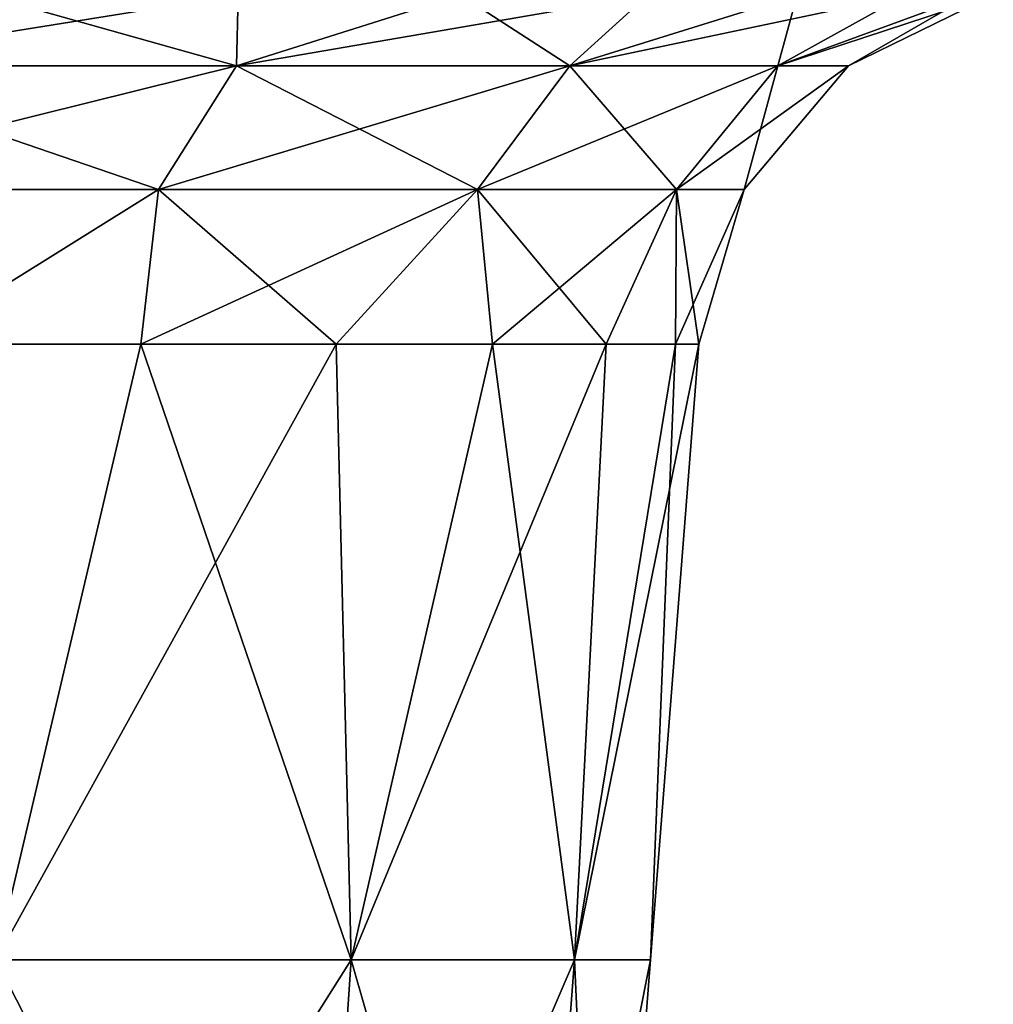
# Model space of a CAD drawing. Units: millimetres. Extents: x -206 to 206, y -162 to 0.
# Drawn here: x 26 to 42, y -137 to -121 of the extents above; entities that cross this region are included whole.
import ezdxf

# ---------------------------------------------------------------- set-up
doc = ezdxf.new("R2010")
doc.units = ezdxf.units.MM
doc.header["$LTSCALE"] = 52.148148
for name, color, linetype in [('10', 7, 'CONTINUOUS'), ('19', 7, 'CONTINUOUS'), ('2', 7, 'CONTINUOUS'), ('20', 7, 'CONTINUOUS')]:
    doc.layers.add(name, color=color, linetype=linetype)

msp = doc.modelspace()

# ---------------------------------------------------------------- linework, layer by layer
at = {"layer": '10', "linetype": 'Continuous'}
for points in [[(27.944, -126.047, -24.214), (25.595, -136.017, -25.595), (24.214, -126.047, -27.944), (27.944, -126.047, -24.214)], [(31.348, -136.017, -18.098), (25.595, -136.017, -25.595), (31.106, -126.047, -19.991), (31.348, -136.017, -18.098)], [(31.106, -126.047, -19.991), (25.595, -136.017, -25.595), (27.944, -126.047, -24.214), (31.106, -126.047, -19.991)], [(33.634, -126.047, -15.36), (31.348, -136.017, -18.098), (31.106, -126.047, -19.991), (33.634, -126.047, -15.36)], [(34.964, -136.017, -9.368), (31.348, -136.017, -18.098), (35.478, -126.047, -10.417), (34.964, -136.017, -9.368)], [(35.478, -126.047, -10.417), (31.348, -136.017, -18.098), (33.634, -126.047, -15.36), (35.478, -126.047, -10.417)], [(36.976, -126.047), (36.197, -136.017), (34.964, -136.017, -9.368), (36.976, -126.047)], [(36.976, -126.047), (34.964, -136.017, -9.368), (36.599, -126.047, -5.262), (36.976, -126.047)], [(36.599, -126.047, -5.262), (34.964, -136.017, -9.368), (35.478, -126.047, -10.417), (36.599, -126.047, -5.262)], [(30.672, -145.997, -17.709), (25.044, -145.997, -25.044), (31.348, -136.017, -18.098), (30.672, -145.997, -17.709)], [(31.348, -136.017, -18.098), (25.044, -145.997, -25.044), (25.595, -136.017, -25.595), (31.348, -136.017, -18.098)], [(34.211, -145.997, -9.167), (30.672, -145.997, -17.709), (34.964, -136.017, -9.368), (34.211, -145.997, -9.167)], [(34.964, -136.017, -9.368), (30.672, -145.997, -17.709), (31.348, -136.017, -18.098), (34.964, -136.017, -9.368)], [(36.197, -136.017), (35.417, -145.997), (34.211, -145.997, -9.167), (36.197, -136.017)], [(36.197, -136.017), (34.211, -145.997, -9.167), (34.964, -136.017, -9.368), (36.197, -136.017)]]:
    msp.add_3dface(points, dxfattribs=at)
at = {"layer": '19', "linetype": 'Continuous'}
for points in [[(29.49, -121.537, 26.126), (25.412, -120.387, 33.118), (22.381, -121.537, 32.425), (29.49, -121.537, 26.126)], [(29.518, -120.387, 29.518), (25.412, -120.387, 33.118), (29.49, -121.537, 26.126), (29.518, -120.387, 29.518)], [(33.118, -120.387, 25.412), (29.518, -120.387, 29.518), (29.49, -121.537, 26.126), (33.118, -120.387, 25.412)], [(34.886, -121.537, 18.31), (33.118, -120.387, 25.412), (29.49, -121.537, 26.126), (34.886, -121.537, 18.31)], [(36.152, -120.387, 20.872), (33.118, -120.387, 25.412), (34.886, -121.537, 18.31), (36.152, -120.387, 20.872)], [(38.567, -120.387, 15.975), (36.152, -120.387, 20.872), (34.886, -121.537, 18.31), (38.567, -120.387, 15.975)], [(38.254, -121.537, 9.429), (38.567, -120.387, 15.975), (34.886, -121.537, 18.31), (38.254, -121.537, 9.429)], [(41.387, -120.387, 5.449), (40.322, -120.387, 10.804), (38.254, -121.537, 9.429), (41.387, -120.387, 5.449)], [(39.399, -121.537), (41.387, -120.387, 5.449), (38.254, -121.537, 9.429), (39.399, -121.537)], [(40.322, -120.387, 10.804), (38.567, -120.387, 15.975), (38.254, -121.537, 9.429), (40.322, -120.387, 10.804)], [(41.744, -120.387), (41.387, -120.387, 5.449), (39.399, -121.537), (41.744, -120.387)], [(28.228, -123.538, 25.008), (22.381, -121.537, 32.425), (21.423, -123.538, 31.036), (28.228, -123.538, 25.008)], [(29.49, -121.537, 26.126), (22.381, -121.537, 32.425), (28.228, -123.538, 25.008), (29.49, -121.537, 26.126)], [(33.392, -123.538, 17.526), (29.49, -121.537, 26.126), (28.228, -123.538, 25.008), (33.392, -123.538, 17.526)], [(34.886, -121.537, 18.31), (29.49, -121.537, 26.126), (33.392, -123.538, 17.526), (34.886, -121.537, 18.31)], [(36.616, -123.538, 9.025), (34.886, -121.537, 18.31), (33.392, -123.538, 17.526), (36.616, -123.538, 9.025)], [(38.254, -121.537, 9.429), (34.886, -121.537, 18.31), (36.616, -123.538, 9.025), (38.254, -121.537, 9.429)], [(37.712, -123.538), (38.254, -121.537, 9.429), (36.616, -123.538, 9.025), (37.712, -123.538)], [(39.399, -121.537), (38.254, -121.537, 9.429), (37.712, -123.538), (39.399, -121.537)], [(24.214, -126.047, 27.944), (28.228, -123.538, 25.008), (21.423, -123.538, 31.036), (24.214, -126.047, 27.944)], [(24.214, -126.047, 27.944), (27.944, -126.047, 24.214), (28.228, -123.538, 25.008), (24.214, -126.047, 27.944)], [(27.944, -126.047, 24.214), (31.106, -126.047, 19.991), (28.228, -123.538, 25.008), (27.944, -126.047, 24.214)], [(31.106, -126.047, 19.991), (33.392, -123.538, 17.526), (28.228, -123.538, 25.008), (31.106, -126.047, 19.991)], [(31.106, -126.047, 19.991), (33.634, -126.047, 15.36), (33.392, -123.538, 17.526), (31.106, -126.047, 19.991)], [(33.634, -126.047, 15.36), (35.478, -126.047, 10.417), (33.392, -123.538, 17.526), (33.634, -126.047, 15.36)], [(35.478, -126.047, 10.417), (36.616, -123.538, 9.025), (33.392, -123.538, 17.526), (35.478, -126.047, 10.417)], [(35.478, -126.047, 10.417), (36.599, -126.047, 5.262), (36.616, -123.538, 9.025), (35.478, -126.047, 10.417)], [(36.599, -126.047, 5.262), (36.976, -126.047), (36.616, -123.538, 9.025), (36.599, -126.047, 5.262)], [(36.976, -126.047), (37.712, -123.538), (36.616, -123.538, 9.025), (36.976, -126.047)]]:
    msp.add_3dface(points, dxfattribs=at)
at = {"layer": '2', "linetype": 'Continuous'}
for points in [[(24.214, -126.047, 27.944), (25.595, -136.017, 25.595), (27.944, -126.047, 24.214), (24.214, -126.047, 27.944)], [(25.595, -136.017, 25.595), (31.348, -136.017, 18.098), (27.944, -126.047, 24.214), (25.595, -136.017, 25.595)], [(27.944, -126.047, 24.214), (31.348, -136.017, 18.098), (31.106, -126.047, 19.991), (27.944, -126.047, 24.214)], [(31.106, -126.047, 19.991), (31.348, -136.017, 18.098), (33.634, -126.047, 15.36), (31.106, -126.047, 19.991)], [(31.348, -136.017, 18.098), (34.964, -136.017, 9.368), (33.634, -126.047, 15.36), (31.348, -136.017, 18.098)], [(33.634, -126.047, 15.36), (34.964, -136.017, 9.368), (35.478, -126.047, 10.417), (33.634, -126.047, 15.36)], [(34.964, -136.017, 9.368), (36.197, -136.017), (36.599, -126.047, 5.262), (34.964, -136.017, 9.368)], [(35.478, -126.047, 10.417), (34.964, -136.017, 9.368), (36.599, -126.047, 5.262), (35.478, -126.047, 10.417)], [(36.599, -126.047, 5.262), (36.197, -136.017), (36.976, -126.047), (36.599, -126.047, 5.262)], [(25.044, -145.997, 25.044), (30.672, -145.997, 17.709), (25.595, -136.017, 25.595), (25.044, -145.997, 25.044)], [(25.595, -136.017, 25.595), (30.672, -145.997, 17.709), (31.348, -136.017, 18.098), (25.595, -136.017, 25.595)], [(30.672, -145.997, 17.709), (34.211, -145.997, 9.167), (31.348, -136.017, 18.098), (30.672, -145.997, 17.709)], [(31.348, -136.017, 18.098), (34.211, -145.997, 9.167), (34.964, -136.017, 9.368), (31.348, -136.017, 18.098)], [(34.211, -145.997, 9.167), (35.417, -145.997), (34.964, -136.017, 9.368), (34.211, -145.997, 9.167)], [(34.964, -136.017, 9.368), (35.417, -145.997), (36.197, -136.017), (34.964, -136.017, 9.368)]]:
    msp.add_3dface(points, dxfattribs=at)
at = {"layer": '20', "linetype": 'Continuous'}
for points in [[(25.412, -120.387, -33.118), (29.518, -120.387, -29.518), (22.381, -121.537, -32.425), (25.412, -120.387, -33.118)], [(22.381, -121.537, -32.425), (29.518, -120.387, -29.518), (29.49, -121.537, -26.126), (22.381, -121.537, -32.425)], [(29.518, -120.387, -29.518), (33.118, -120.387, -25.412), (29.49, -121.537, -26.126), (29.518, -120.387, -29.518)], [(33.118, -120.387, -25.412), (36.152, -120.387, -20.872), (29.49, -121.537, -26.126), (33.118, -120.387, -25.412)], [(29.49, -121.537, -26.126), (36.152, -120.387, -20.872), (34.886, -121.537, -18.31), (29.49, -121.537, -26.126)], [(36.152, -120.387, -20.872), (38.567, -120.387, -15.975), (34.886, -121.537, -18.31), (36.152, -120.387, -20.872)], [(38.567, -120.387, -15.975), (40.322, -120.387, -10.804), (34.886, -121.537, -18.31), (38.567, -120.387, -15.975)], [(34.886, -121.537, -18.31), (40.322, -120.387, -10.804), (38.254, -121.537, -9.429), (34.886, -121.537, -18.31)], [(41.387, -120.387, -5.449), (41.744, -120.387), (38.254, -121.537, -9.429), (41.387, -120.387, -5.449)], [(41.744, -120.387), (39.399, -121.537), (38.254, -121.537, -9.429), (41.744, -120.387)], [(40.322, -120.387, -10.804), (41.387, -120.387, -5.449), (38.254, -121.537, -9.429), (40.322, -120.387, -10.804)], [(22.381, -121.537, -32.425), (29.49, -121.537, -26.126), (21.423, -123.538, -31.036), (22.381, -121.537, -32.425)], [(21.423, -123.538, -31.036), (29.49, -121.537, -26.126), (28.228, -123.538, -25.008), (21.423, -123.538, -31.036)], [(29.49, -121.537, -26.126), (34.886, -121.537, -18.31), (28.228, -123.538, -25.008), (29.49, -121.537, -26.126)], [(28.228, -123.538, -25.008), (34.886, -121.537, -18.31), (33.392, -123.538, -17.526), (28.228, -123.538, -25.008)], [(34.886, -121.537, -18.31), (38.254, -121.537, -9.429), (33.392, -123.538, -17.526), (34.886, -121.537, -18.31)], [(33.392, -123.538, -17.526), (38.254, -121.537, -9.429), (36.616, -123.538, -9.025), (33.392, -123.538, -17.526)], [(39.399, -121.537), (37.712, -123.538), (36.616, -123.538, -9.025), (39.399, -121.537)], [(38.254, -121.537, -9.429), (39.399, -121.537), (36.616, -123.538, -9.025), (38.254, -121.537, -9.429)], [(24.214, -126.047, -27.944), (21.423, -123.538, -31.036), (28.228, -123.538, -25.008), (24.214, -126.047, -27.944)], [(27.944, -126.047, -24.214), (24.214, -126.047, -27.944), (28.228, -123.538, -25.008), (27.944, -126.047, -24.214)], [(31.106, -126.047, -19.991), (27.944, -126.047, -24.214), (33.392, -123.538, -17.526), (31.106, -126.047, -19.991)], [(27.944, -126.047, -24.214), (28.228, -123.538, -25.008), (33.392, -123.538, -17.526), (27.944, -126.047, -24.214)], [(33.634, -126.047, -15.36), (31.106, -126.047, -19.991), (33.392, -123.538, -17.526), (33.634, -126.047, -15.36)], [(33.634, -126.047, -15.36), (33.392, -123.538, -17.526), (36.616, -123.538, -9.025), (33.634, -126.047, -15.36)], [(35.478, -126.047, -10.417), (33.634, -126.047, -15.36), (36.616, -123.538, -9.025), (35.478, -126.047, -10.417)], [(36.599, -126.047, -5.262), (35.478, -126.047, -10.417), (36.616, -123.538, -9.025), (36.599, -126.047, -5.262)], [(36.976, -126.047), (36.599, -126.047, -5.262), (37.712, -123.538), (36.976, -126.047)], [(37.712, -123.538), (36.599, -126.047, -5.262), (36.616, -123.538, -9.025), (37.712, -123.538)]]:
    msp.add_3dface(points, dxfattribs=at)

doc.saveas('drawing.dxf')
